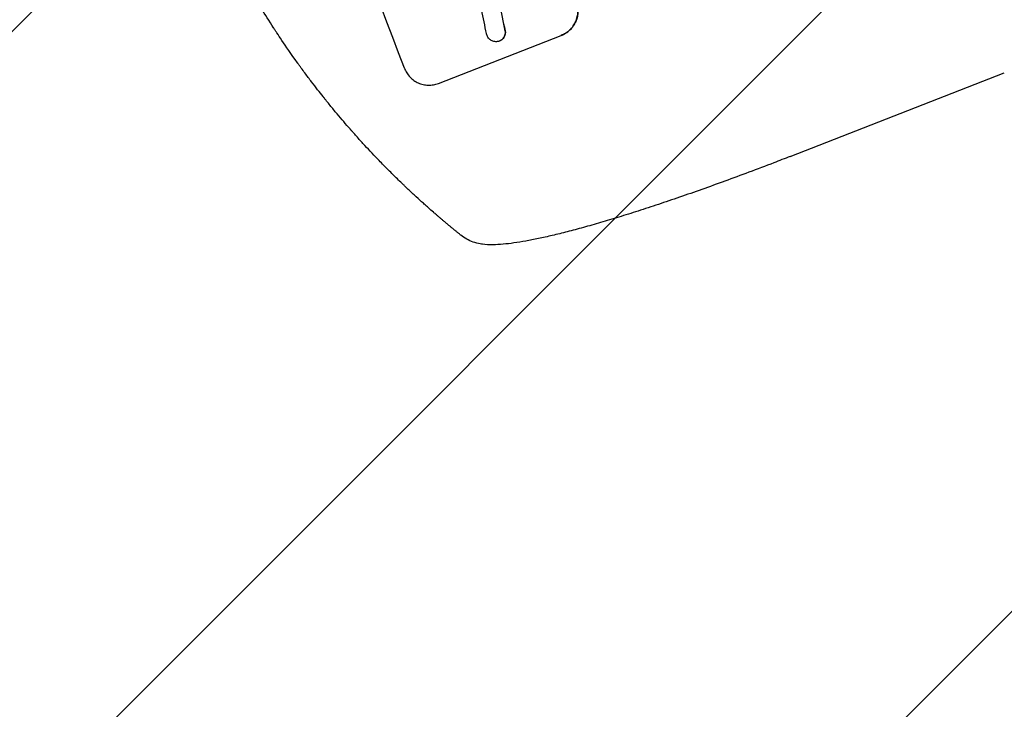
# Model space of a CAD drawing. Units: millimetres. Extents: x -5403 to 5403, y -5155 to 5157.
# Drawn here: x -2410 to -1850, y -3697 to -3306 of the extents above; entities that cross this region are included whole.
import ezdxf

# ---------------------------------------------------------------- set-up
doc = ezdxf.new("R2010")
doc.units = ezdxf.units.MM
doc.header["$LTSCALE"] = 20
doc.linetypes.add('HIDDEN', pattern=[9.525, 6.35, -3.175])
for name, color, linetype in [('2D', 230, 'Continuous'), ('AS-Free_Space', 31, 'HIDDEN'), ('AS-Free_Space_Hatch', 31, 'HIDDEN')]:
    doc.layers.add(name, color=color, linetype=linetype)

msp = doc.modelspace()

# ---------------------------------------------------------------- hatches: boundary and pattern name
at = {"layer": 'AS-Free_Space_Hatch'}
h = msp.add_hatch(dxfattribs=at)
h.set_pattern_fill('ANSI31', color=256, scale=100)
edge = h.paths.add_edge_path()
edge.add_line((-1795.6, 2528.86), (-3902.61, 2528.86))
edge.add_arc((-3902.61, 1528.86), 1000, 90, 180)
edge.add_arc((-3902.61, 1528.86), 1000, 180, 270)
edge.add_line((-3902.61, 528.86), (-1795.6, 528.86))
edge.add_arc((-1795.6, 1528.86), 1000, 270, 360)
edge.add_arc((-1795.6, 1528.86), 1000, 0, 90)
edge = h.paths.add_edge_path()
edge.add_line((2720.37, -695.3), (2720.37, 1155.72))
edge.add_arc((1720.37, 1155.72), 1000, 0, 90)
edge.add_arc((1720.37, 1155.72), 1000, 90, 180)
edge.add_line((720.37, 1155.72), (720.37, -695.3))
edge.add_arc((1720.37, -695.3), 1000, 180, 270)
edge.add_arc((1720.37, -695.3), 1000, 270, 360)
edge = h.paths.add_edge_path()
edge.add_line((-1948.94, -4151.45), (-224.19, -3479.51))
edge.add_arc((-587.2, -2547.72), 1000, 291.28536, 381.28536)
edge.add_arc((-587.2, -2547.72), 1000, 21.28536, 111.28536)
edge.add_line((-950.22, -1615.94), (-2674.97, -2287.88))
edge.add_arc((-2311.96, -3219.67), 1000, 111.28536, 201.28536)
edge.add_arc((-2311.96, -3219.67), 1000, 201.28536, 291.28536)

# ---------------------------------------------------------------- linework, layer by layer
at = {"layer": '2D'}
for p, q in [((-2171.87, -3341.78), (-2102.03, -3314.58)), ((-2137.15, -3317.73), (-2137.2, -3317.75)), ((-1971.81, -3383.34), (-1850.03, -3335.9))]:
    msp.add_line(p, q, dxfattribs=at)
for centre, major_axis, ratio, start_param, end_param in [((-2298.58, -3214.44), (-398.95, 1024.03), 0.052336, 4.575789, 4.848989), ((-2219.33, -3183.57), (236.32, -1086.28), 0.051055, 1.441154, 1.455571), ((-2219.33, -3183.57), (236.53, -1087.27), 0.051055, 1.44128, 1.455684), ((-2230.28, -3187.83), (242.43, -1083.9), 0.051148, 1.443122, 1.455713)]:
    msp.add_ellipse(centre, major_axis=major_axis, ratio=ratio, start_param=start_param, end_param=end_param, dxfattribs=at)
for points, knots in [([(-2205.55, -3385.67), (-2208.23, -3382.9), (-2210.95, -3380.02), (-2215.09, -3375.53), (-2216.48, -3374.01), (-2218.57, -3371.68), (-2219.62, -3370.5), (-2220.85, -3369.11), (-2221.47, -3368.41), (-2221.78, -3368.06), (-2221.93, -3367.89), (-2222, -3367.81), (-2222.04, -3367.76), (-2222.06, -3367.73), (-2224.45, -3365.01), (-2226.93, -3362.13), (-2230.78, -3357.53), (-2232.09, -3355.94), (-2234.08, -3353.5), (-2235.09, -3352.26), (-2236.28, -3350.78), (-2236.87, -3350.03), (-2237.17, -3349.66), (-2237.32, -3349.47), (-2237.4, -3349.38), (-2237.43, -3349.34), (-2237.44, -3349.32), (-2237.45, -3349.31), (-2237.46, -3349.3), (-2239.36, -3346.9), (-2241.54, -3344.12), (-2245.17, -3339.35), (-2246.44, -3337.66), (-2248.44, -3334.97), (-2249.11, -3334.05), (-2250.15, -3332.62), (-2250.68, -3331.9), (-2251.3, -3331.04), (-2251.62, -3330.61), (-2251.77, -3330.39), (-2251.85, -3330.28), (-2251.88, -3330.23), (-2251.9, -3330.21), (-2251.91, -3330.2), (-2251.92, -3330.18), (-2255.63, -3325.03), (-2258.57, -3320.75), (-2261.94, -3315.74), (-2262.89, -3314.3), (-2264.07, -3312.51), (-2264.43, -3311.97), (-2264.9, -3311.25), (-2265.12, -3310.91), (-2265.35, -3310.55), (-2265.46, -3310.39), (-2265.51, -3310.31), (-2265.53, -3310.27), (-2265.54, -3310.25), (-2265.55, -3310.25), (-2265.55, -3310.25), (-2265.55, -3310.24), (-2265.56, -3310.22), (-2268.06, -3306.37), (-2270.38, -3302.69), (-2273.6, -3297.43), (-2274.63, -3295.71), (-2276.12, -3293.21), (-2276.85, -3291.98), (-2277.68, -3290.56), (-2278.09, -3289.87), (-2278.29, -3289.52), (-2278.39, -3289.34), (-2278.44, -3289.26), (-2278.45, -3289.23), (-2278.46, -3289.22), (-2278.47, -3289.21), (-2278.48, -3289.19), (-2280.73, -3285.32), (-2282.86, -3281.52), (-2285.89, -3275.97), (-2286.88, -3274.14), (-2288.31, -3271.43), (-2289.02, -3270.09), (-2289.83, -3268.53), (-2290.23, -3267.75), (-2290.43, -3267.37), (-2290.53, -3267.17), (-2290.57, -3267.09), (-2290.6, -3267.05), (-2290.6, -3267.03), (-2290.62, -3267), (-2294.89, -3258.71), (-2298.78, -3250.59), (-2304.09, -3238.74), (-2305.77, -3234.85), (-2308.18, -3229.09), (-2308.96, -3227.18), (-2310.11, -3224.35), (-2310.67, -3222.93), (-2311.32, -3221.29), (-2311.64, -3220.48), (-2311.8, -3220.07), (-2311.87, -3219.89), (-2311.9, -3219.81), (-2311.91, -3219.78), (-2311.93, -3219.73), (-2311.94, -3219.72), (-2311.95, -3219.69), (-2311.96, -3219.67), (-2311.96, -3219.65)], [0, 0, 0, 0, 0.0312679, 0.0312679, 0.0469018, 0.0469018, 0.0547188, 0.0586273, 0.0605815, 0.0615586, 0.0620472, 0.0622915, 0.0622915, 0.0625358, 0.0625358, 0.0938036, 0.0938036, 0.1094376, 0.1094376, 0.1172546, 0.121163, 0.1231173, 0.1240944, 0.124583, 0.1248272, 0.1249494, 0.1249494, 0.1250105, 0.1250105, 0.1250715, 0.1563394, 0.1563394, 0.1719734, 0.1719734, 0.1797903, 0.1797903, 0.1836988, 0.1856531, 0.1866302, 0.1871187, 0.187363, 0.1874852, 0.1874852, 0.1875462, 0.1875462, 0.1876073, 0.2188752, 0.2188752, 0.2345091, 0.2345091, 0.2423261, 0.2423261, 0.2462346, 0.2481888, 0.2491659, 0.2496545, 0.2498988, 0.2499598, 0.2499904, 0.2499904, 0.2500209, 0.2500209, 0.2501431, 0.2814109, 0.2814109, 0.2970449, 0.2970449, 0.3048619, 0.3087703, 0.3107246, 0.3117017, 0.3121903, 0.3124345, 0.3124956, 0.3124956, 0.3125567, 0.3125567, 0.3126788, 0.3439467, 0.3439467, 0.3595806, 0.3595806, 0.3673976, 0.3713061, 0.3732603, 0.3742375, 0.374726, 0.3749703, 0.3749703, 0.3750924, 0.3750924, 0.3752146, 0.4377504, 0.4377504, 0.4690182, 0.4690182, 0.4846522, 0.4846522, 0.4924691, 0.4963776, 0.4983319, 0.499309, 0.4997976, 0.4997976, 0.5000418, 0.5000418, 0.500164, 0.500164, 0.5002861, 0.5002861, 0.5002861, 0.5002861]), ([(-2102.08, -3314.6), (-2101.2, -3314.26), (-2100.33, -3313.82), (-2098.66, -3312.76), (-2097.87, -3312.14), (-2096.42, -3310.75), (-2095.76, -3309.98), (-2094.63, -3308.36), (-2094.16, -3307.51), (-2093.39, -3305.78), (-2093.08, -3304.85), (-2092.64, -3302.92), (-2092.51, -3301.92), (-2092.46, -3299.91), (-2092.53, -3298.91), (-2092.87, -3296.96), (-2093.13, -3296.02), (-2093.46, -3295.14)], [0, 0, 0, 0, 2.831689, 2.831689, 5.663379, 5.663379, 8.495068, 8.495068, 11.326758, 11.326758, 14.174365, 14.174365, 17.021973, 17.021973, 19.869581, 19.869581, 22.717189, 22.717189, 22.717189, 22.717189]), ([(-2093.42, -3295.12), (-2093.08, -3296), (-2092.82, -3296.95), (-2092.48, -3298.9), (-2092.41, -3299.91), (-2092.46, -3301.91), (-2092.59, -3302.92), (-2093.04, -3304.85), (-2093.35, -3305.79), (-2094.12, -3307.51), (-2094.6, -3308.37), (-2095.73, -3309.98), (-2096.38, -3310.75), (-2097.83, -3312.13), (-2098.62, -3312.74), (-2100.28, -3313.8), (-2101.16, -3314.24), (-2102.03, -3314.58)], [-22.716961, -22.716961, -22.716961, -22.716961, -19.86175, -19.86175, -17.006539, -17.006539, -14.151328, -14.151328, -11.296117, -11.296117, -8.472088, -8.472088, -5.648058, -5.648058, -2.824029, -2.824029, 0, 0, 0, 0]), ([(-2138.44, -3318.07), (-2138.71, -3318.11), (-2138.99, -3318.12), (-2139.63, -3318.11), (-2139.99, -3318.06), (-2140.67, -3317.91), (-2141, -3317.8), (-2141.62, -3317.52), (-2141.92, -3317.35), (-2142.5, -3316.94), (-2142.77, -3316.71), (-2143.27, -3316.19), (-2143.49, -3315.9), (-2143.86, -3315.3), (-2144.01, -3314.99), (-2144.25, -3314.36), (-2144.35, -3314.02), (-2144.42, -3313.63), (-2144.42, -3313.59), (-2144.43, -3313.55)], [17.536676, 17.536676, 17.536676, 17.536676, 18.331905, 18.331905, 19.347988, 19.347988, 20.36407, 20.36407, 21.385754, 21.385754, 22.407438, 22.407438, 23.429122, 23.429122, 24.450805, 24.450805, 25.47213, 25.47213, 25.595535, 25.595535, 25.595535, 25.595535]), ([(-2133.79, -3312.04), (-2133.76, -3312.3), (-2133.74, -3312.56), (-2133.76, -3313.19), (-2133.81, -3313.55), (-2133.96, -3314.24), (-2134.08, -3314.58), (-2134.35, -3315.2), (-2134.52, -3315.51), (-2134.93, -3316.09), (-2135.17, -3316.37), (-2135.69, -3316.87), (-2135.97, -3317.09), (-2136.57, -3317.47), (-2136.89, -3317.63), (-2137.52, -3317.88), (-2137.86, -3317.97), (-2138.28, -3318.05), (-2138.36, -3318.06), (-2138.44, -3318.07)], [9.465229, 9.465229, 9.465229, 9.465229, 10.219432, 10.219432, 11.243862, 11.243862, 12.268291, 12.268291, 13.287105, 13.287105, 14.305919, 14.305919, 15.324733, 15.324733, 16.343547, 16.343547, 17.35977, 17.35977, 17.583641, 17.583641, 17.583641, 17.583641]), ([(-2137.15, -3317.73), (-2136.84, -3317.61), (-2136.52, -3317.45), (-2135.93, -3317.07), (-2135.64, -3316.85), (-2135.12, -3316.35), (-2134.89, -3316.08), (-2134.48, -3315.5), (-2134.31, -3315.19), (-2134.03, -3314.57), (-2133.92, -3314.23), (-2133.76, -3313.54), (-2133.71, -3313.18), (-2133.69, -3312.55), (-2133.71, -3312.28), (-2133.74, -3312.02)], [16.343406, 16.343406, 16.343406, 16.343406, 17.359629, 17.359629, 18.375853, 18.375853, 19.392077, 19.392077, 20.4083, 20.4083, 21.4353, 21.4353, 22.462301, 22.462301, 23.221494, 23.221494, 23.221494, 23.221494]), ([(-2191.16, -3333.2), (-2190.83, -3334.09), (-2190.4, -3334.96), (-2189.35, -3336.64), (-2188.74, -3337.44), (-2187.36, -3338.89), (-2186.6, -3339.54), (-2184.99, -3340.68), (-2184.13, -3341.15), (-2182.42, -3341.91), (-2181.5, -3342.22), (-2179.59, -3342.65), (-2178.6, -3342.78), (-2176.61, -3342.82), (-2175.61, -3342.74), (-2173.68, -3342.39), (-2172.74, -3342.13), (-2171.87, -3341.78)], [-22.717175, -22.717175, -22.717175, -22.717175, -19.861909, -19.861909, -17.006642, -17.006642, -14.151375, -14.151375, -11.296109, -11.296109, -8.472082, -8.472082, -5.648054, -5.648054, -2.824027, -2.824027, 0, 0, 0, 0]), ([(-2172.47, -3416.92), (-2172.76, -3416.66), (-2173.09, -3416.38), (-2173.83, -3415.74), (-2174.24, -3415.38), (-2175.55, -3414.24), (-2176.55, -3413.36), (-2178.23, -3411.87), (-2178.82, -3411.35), (-2180.05, -3410.25), (-2180.7, -3409.66), (-2182.69, -3407.86), (-2184.09, -3406.58), (-2187.04, -3403.86), (-2188.58, -3402.41), (-2190.59, -3400.51), (-2190.99, -3400.13), (-2191.81, -3399.34), (-2192.23, -3398.95), (-2193.47, -3397.75), (-2194.31, -3396.94), (-2196.83, -3394.48), (-2198.54, -3392.78), (-2202.01, -3389.3), (-2203.77, -3387.51), (-2205.55, -3385.67)], [0, 0, 0, 0, 0.00390696, 0.00390696, 0.00781392, 0.00781392, 0.01562784, 0.01562784, 0.01953479, 0.01953479, 0.02344175, 0.02344175, 0.03125567, 0.03125567, 0.03906959, 0.03906959, 0.04102307, 0.04102307, 0.04297655, 0.04297655, 0.04688351, 0.04688351, 0.05469743, 0.05469743, 0.06251134, 0.06251134, 0.06251134, 0.06251134]), ([(-1971.81, -3383.34), (-1974.91, -3384.55), (-1978.01, -3385.75), (-1985.84, -3388.75), (-1990.56, -3390.54), (-1999.82, -3394.01), (-2004.38, -3395.7), (-2013.3, -3398.95), (-2017.68, -3400.53), (-2026.26, -3403.57), (-2030.48, -3405.04), (-2038.72, -3407.88), (-2042.76, -3409.25), (-2050.65, -3411.87), (-2054.5, -3413.13), (-2062, -3415.53), (-2065.66, -3416.68), (-2072.78, -3418.86), (-2076.24, -3419.9), (-2082.95, -3421.87), (-2086.21, -3422.8), (-2092.52, -3424.54), (-2095.57, -3425.35), (-2101.46, -3426.87), (-2104.31, -3427.58), (-2109.78, -3428.87), (-2112.41, -3429.46), (-2117.46, -3430.53), (-2119.88, -3431), (-2124.52, -3431.84), (-2126.75, -3432.2), (-2131.03, -3432.8), (-2133.08, -3433.04), (-2137.06, -3433.39), (-2139, -3433.5), (-2142.9, -3433.53), (-2144.86, -3433.45), (-2147.23, -3433.14), (-2147.61, -3433.09), (-2148, -3433.02)], [0, 0, 0, 0, 10.001464, 10.001464, 25.233342, 25.233342, 40.003258, 40.003258, 54.316406, 54.316406, 68.282959, 68.282959, 81.896478, 81.896478, 95.167842, 95.167842, 108.125781, 108.125781, 120.785808, 120.785808, 133.206439, 133.206439, 145.375671, 145.375671, 157.354844, 157.354844, 169.170472, 169.170472, 180.839509, 180.839509, 192.513697, 192.513697, 204.246958, 204.246958, 216.372474, 216.372474, 229.382396, 229.382396, 231.893246, 231.893246, 231.893246, 231.893246]), ([(-2148, -3433.02), (-2149.38, -3432.79), (-2150.74, -3432.43), (-2153.32, -3431.5), (-2154.55, -3430.92), (-2156.93, -3429.59), (-2158.08, -3428.82), (-2159.3, -3427.87), (-2159.47, -3427.74), (-2159.63, -3427.61)], [0, 0, 0, 0, 6.596468, 6.596468, 13.279676, 13.279676, 20.390539, 20.390539, 21.478735, 21.478735, 21.478735, 21.478735])]:
    msp.add_open_spline(points, degree=3, knots=knots, dxfattribs=at)
for points, weights, degree in [([(-2159.63, -3427.61), (-2163.97, -3424.12), (-2168.25, -3420.55), (-2172.47, -3416.92)], [1, 0.999906908219, 0.999906908219, 1], 3), ([(-2148, -3433.02), (-2148, -3433.02), (-2148, -3433.02)], [0.927879253695, 0.927879266283, 0.927879278873], 2)]:
    msp.add_rational_spline(points, weights, degree=degree, dxfattribs=at)
at = {"layer": 'AS-Free_Space', "flags": 128}
msp.add_lwpolyline([(-2674.97, -2287.88), (-950.22, -1615.94, -1), (-224.19, -3479.51), (-1948.94, -4151.45, -1)], format="xyb", close=True, dxfattribs=at)

doc.saveas('drawing.dxf')
